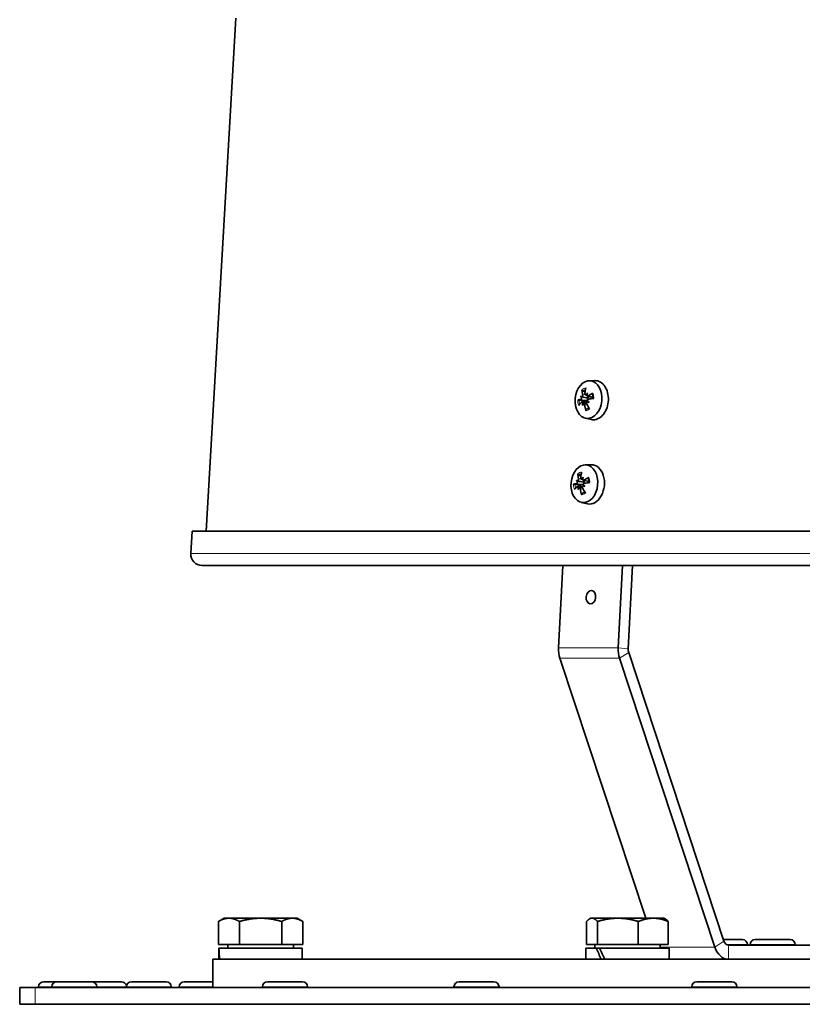
# Model space of a CAD drawing. Units: millimetres. Extents: x -414 to 4001, y -735 to 3001.
# Drawn here: x 931 to 1070, y 997 to 1172 of the extents above; entities that cross this region are included whole.
import ezdxf

# ---------------------------------------------------------------- set-up
doc = ezdxf.new("R2010")
doc.units = ezdxf.units.MM
doc.layers.add('Widoczne (ISO)', color=1, linetype='Continuous', lineweight=35)
doc.layers.add('Widoczne wąskie (ISO)', color=3, linetype='Continuous', lineweight=9)

msp = doc.modelspace()

# ---------------------------------------------------------------- linework, layer by layer
at = {"layer": 'Widoczne (ISO)'}
for p, q in [((968.98, 1172.48), (963.72, 1081.33)), ((1031.75, 1108.06), (1032.77, 1108.08)), ((1030.23, 1105.32), (1030.46, 1105.18)), ((1031.11, 1105.54), (1031.3, 1105.5)), ((1031.42, 1105.31), (1032.42, 1105.09)), ((1031.55, 1104.35), (1031.59, 1104.35)), ((1031.75, 1104.21), (1031.6, 1104.34)), ((1030.43, 1104.23), (1031.34, 1104.25)), ((1030.73, 1104), (1031.3, 1104.02)), ((1031.09, 1101.39), (1032.14, 1101.15)), ((1031.01, 1093.09), (1032.12, 1093.12)), ((1029.49, 1090.36), (1029.72, 1090.21)), ((1030.37, 1090.58), (1030.56, 1090.53)), ((1030.68, 1090.35), (1031.68, 1090.13)), ((1029.69, 1089.26), (1030.6, 1089.29)), ((1029.99, 1089.04), (1030.56, 1089.05)), ((1030.82, 1089.38), (1030.85, 1089.38)), ((1031.01, 1089.24), (1030.86, 1089.38)), ((1030.35, 1086.42), (1031.44, 1086.18)), ((961.22, 1081.33), (960.99, 1077.33)), ((1311.87, 1081.33), (961.22, 1081.33)), ((962.98, 1075.22), (1311.87, 1075.22)), ((1026.32, 1060.56), (1027.04, 1075.22)), ((1037.65, 1075.22), (1036.92, 1060.56)), ((1038.69, 1060.39), (1039.42, 1075.22)), ((1055.69, 1008.44), (1038.77, 1059.77)), ((1041.79, 1012.52), (1026.56, 1058.72)), ((1037.16, 1058.72), (1054.09, 1007.38)), ((966.87, 1012.52), (965.87, 1011.94)), ((965.87, 1007.82), (965.87, 1011.94)), ((967.74, 1012.52), (966.87, 1012.52)), ((973.37, 1012.52), (967.74, 1012.52)), ((969.62, 1007.82), (969.62, 1011.94)), ((979, 1012.52), (973.37, 1012.52)), ((977.13, 1007.82), (977.13, 1011.94)), ((979.87, 1012.52), (979, 1012.52)), ((979.87, 1012.52), (980.88, 1011.94)), ((980.88, 1007.82), (980.88, 1011.94)), ((1031.29, 1007.82), (1031.29, 1011.94)), ((1032.04, 1012.52), (1031.81, 1012.39)), ((1032.26, 1012.52), (1032.04, 1012.52)), ((1036.86, 1012.52), (1032.26, 1012.52)), ((1033.23, 1007.82), (1033.23, 1011.94)), ((1043.14, 1012.52), (1036.86, 1012.52)), ((1040.48, 1007.82), (1040.48, 1011.94)), ((1045.04, 1012.52), (1043.14, 1012.52)), ((1045.04, 1012.52), (1045.27, 1012.39)), ((1045.79, 1007.82), (1045.79, 1011.94)), ((1055.6, 1008.72), (1058.97, 1008.72)), ((1061.25, 1008.72), (1067.45, 1008.72)), ((969.62, 1007.82), (965.87, 1007.82)), ((965.97, 1006.53), (965.97, 1005.22)), ((980.77, 1007.22), (965.98, 1007.22)), ((967.56, 1007.82), (967.56, 1007.22)), ((977.13, 1007.82), (969.62, 1007.82)), ((980.88, 1007.82), (977.13, 1007.82)), ((979.19, 1007.82), (979.19, 1007.22)), ((980.77, 1007.22), (980.77, 1005.22)), ((1033.03, 1007.22), (1031.14, 1007.22)), ((1031.14, 1007.22), (1031.14, 1005.22)), ((1033.23, 1007.82), (1031.29, 1007.82)), ((1032.73, 1007.82), (1032.73, 1007.22)), ((1033.03, 1007.22), (1033.6, 1007.22)), ((1040.48, 1007.82), (1033.23, 1007.82)), ((1045.94, 1007.22), (1033.6, 1007.22)), ((1045.79, 1007.82), (1040.48, 1007.82)), ((1044.36, 1007.82), (1044.36, 1007.22)), ((1045.94, 1007.22), (1045.94, 1005.22)), ((1071.42, 1007.72), (1056.49, 1007.72)), ((1059.87, 1007.82), (1059.87, 1007.72)), ((1060.35, 1007.82), (1060.35, 1007.72)), ((1068.35, 1007.82), (1068.35, 1007.72)), ((964.87, 1005.22), (1303.32, 1005.22)), ((964.87, 1000.22), (964.87, 1005.22)), ((934.83, 1001.22), (937.16, 1001.22)), ((937.16, 1001.22), (943.36, 1001.22)), ((943.36, 1001.22), (948.67, 1001.22)), ((950.41, 1001.22), (956.61, 1001.22)), ((959.81, 1001.22), (964.87, 1001.22)), ((974.61, 1001.22), (980.81, 1001.22)), ((1008.63, 1001.22), (1014.83, 1001.22)), ((1050.88, 1001.22), (1057.08, 1001.22)), ((930.57, 1000.22), (933.33, 1000.22)), ((930.57, 997.22), (930.57, 1000.22)), ((933.33, 1000.22), (1100.1, 1000.22)), ((933.93, 1000.32), (933.93, 1000.22)), ((936.26, 1000.32), (936.26, 1000.22)), ((944.26, 1000.32), (944.26, 1000.22)), ((949.51, 1000.32), (949.51, 1000.22)), ((957.51, 1000.32), (957.51, 1000.22)), ((958.91, 1000.32), (958.91, 1000.22)), ((973.71, 1000.32), (973.71, 1000.22)), ((981.71, 1000.32), (981.71, 1000.22)), ((1007.73, 1000.32), (1007.73, 1000.22)), ((1015.73, 1000.32), (1015.73, 1000.22)), ((1049.98, 1000.32), (1049.98, 1000.22)), ((1057.98, 1000.32), (1057.98, 1000.22)), ((933.33, 997.22), (930.57, 997.22)), ((1100.1, 997.22), (933.33, 997.22))]:
    msp.add_line(p, q, dxfattribs=at)
for centre, radius, start, end in [((962.98, 1077.22), 2, 176.7, 270), ((1058.97, 1007.82), 0.9, 0, 90), ((1061.25, 1007.82), 0.9, 90, 180), ((1067.45, 1007.82), 0.9, 0, 90), ((934.83, 1000.32), 0.9, 90, 180), ((937.16, 1000.32), 0.9, 90, 180), ((943.36, 1000.32), 0.9, 0, 90), ((948.67, 1000.32), 0.9, 14.8942, 90), ((950.41, 1000.32), 0.9, 90, 180), ((956.61, 1000.32), 0.9, 0, 90), ((959.81, 1000.32), 0.9, 90, 180), ((974.61, 1000.32), 0.9, 90, 180), ((980.81, 1000.32), 0.9, 0, 90), ((1008.63, 1000.32), 0.9, 90, 180), ((1014.83, 1000.32), 0.9, 0, 90), ((1050.88, 1000.32), 0.9, 90, 180), ((1057.08, 1000.32), 0.9, 0, 90)]:
    msp.add_arc(centre, radius, start, end, dxfattribs=at)
for centre, major_axis in [((1031.63, 1104.7), (0.33, 3.35)), ((1030.89, 1089.74), (0.33, 3.35)), ((1032.06, 1069.57), (-0.12, -1.19))]:
    msp.add_ellipse(centre, major_axis=major_axis, ratio=0.705384, dxfattribs=at)
for centre, major_axis, ratio, start_param, end_param in [((1035.38, 1104.58), (4.02, -4.43), 0.641278, 3.811505, 3.989699), ((1034.79, 1104.31), (-0.73, 5.94), 0.634294, 1.068217, 1.246411), ((1035.11, 1103.92), (-5.98, 0.24), 0.181968, 5.669587, 5.847781), ((1035.16, 1106.52), (-5.29, 0.08), 0.644702, 0.380845, 0.462513), ((1033.4, 1102.17), (4.15, -3.29), 0.173571, 2.484593, 2.56626), ((1030.06, 1105.05), (-0.403, -0.141), 0.383149, 2.468782, 3.048757), ((1030.21, 1105.44), (-0.26, 0.257), 0.140698, 2.96712, 3.547095), ((1031.7, 1104.69), (0.14, 1.43), 0.705384, 1.752563, 1.967301), ((1035.53, 1103.14), (5.02, 1.66), 0.89265, 2.179772, 2.26144), ((1030.99, 1105.79), (-0.425, 0.139), 0.482639, 2.200289, 2.619183), ((1032.56, 1105.33), (-1.87, -4.95), 0.234454, 4.690644, 4.772312), ((1031.3, 1104.14), (0.382, 0.163), 0.334123, 0.54411, 1.124085), ((1034.87, 1106.73), (-5.26, -0.59), 0.531814, 0.797017, 0.878685), ((1031.45, 1104.52), (0.229, -0.257), 0.055532, 4.862076, 5.442051), ((1033.1, 1102.39), (3.68, -3.8), 0.060682, 2.009322, 2.09099), ((1035.24, 1103.98), (-5.73, -1.74), 0.464528, 5.084041, 5.262235), ((1035.09, 1104.79), (5.96, 0.5), 0.059011, 2.000219, 2.178413), ((1034.96, 1104.73), (5.47, 2.42), 0.341571, 2.405885, 2.584079), ((1035.71, 1103.58), (4.25, 3.16), 0.939838, 2.375596, 2.457264), ((1032.74, 1105.76), (-2.68, -4.56), 0.187266, 5.217249, 5.298917), ((1030.26, 1103.98), (0.439, -0.103), 0.500968, 0.398821, 0.829903), ((1035.41, 1104.4), (0.98, -5.9), 0.75725, 4.693417, 4.871611), ((1034.83, 1104.13), (-3.52, 4.84), 0.518321, 1.245279, 1.423473), ((1031.99, 1089.63), (0.34, 3.48), 0.705384, 3.054418, 6.37036), ((1034.42, 1091.55), (-5.29, 0.08), 0.644702, 0.380845, 0.462513), ((1032.66, 1087.21), (4.15, -3.29), 0.173571, 2.484593, 2.56626), ((1034.64, 1089.62), (4.02, -4.43), 0.641278, 3.811505, 3.989699), ((1034.06, 1089.35), (-0.73, 5.94), 0.634294, 1.068217, 1.246411), ((1034.79, 1088.18), (5.02, 1.66), 0.89265, 2.179772, 2.26144), ((1030.25, 1090.83), (-0.425, 0.139), 0.482639, 2.200289, 2.619183), ((1031.82, 1090.36), (-1.87, -4.95), 0.234454, 4.690644, 4.772312), ((1034.5, 1089.02), (-5.73, -1.74), 0.464528, 5.084041, 5.262235), ((1034.37, 1088.96), (-5.98, 0.24), 0.181968, 5.669587, 5.847781), ((1034.22, 1089.77), (5.47, 2.42), 0.341571, 2.405885, 2.584079), ((1029.32, 1090.09), (-0.403, -0.141), 0.383149, 2.468782, 3.048757), ((1029.47, 1090.47), (-0.26, 0.257), 0.140698, 2.96712, 3.547095), ((1034.97, 1088.62), (4.25, 3.16), 0.939838, 2.375596, 2.457264), ((1032, 1090.8), (-2.68, -4.56), 0.187266, 5.217249, 5.298917), ((1029.52, 1089.01), (0.439, -0.103), 0.500968, 0.398821, 0.829903), ((1030.96, 1089.73), (0.14, 1.43), 0.705384, 1.752563, 1.967301), ((1034.67, 1089.44), (0.98, -5.9), 0.75725, 4.693417, 4.871611), ((1034.09, 1089.17), (-3.52, 4.84), 0.518321, 1.245279, 1.423473), ((1030.56, 1089.18), (0.382, 0.163), 0.334123, 0.54411, 1.124085), ((1034.13, 1091.77), (-5.26, -0.59), 0.531814, 0.797017, 0.878685), ((1030.71, 1089.56), (0.229, -0.257), 0.055532, 4.862076, 5.442051), ((1032.36, 1087.43), (3.68, -3.8), 0.060682, 2.009322, 2.09099), ((1034.35, 1089.83), (5.96, 0.5), 0.059011, 2.000219, 2.178413), ((1028.96, 1060.3), (0, 3.75), 0.707107, 1.500983, 2.007129), ((1039.57, 1060.3), (0, -3.75), 0.707107, 4.642576, 5.148721), ((1039.57, 1060.3), (0, 1.25), 0.707107, 1.500983, 2.007129), ((1056.49, 1008.97), (0, -1.25), 0.707107, 5.148721, 6.283185), ((973.37, 1006.53), (0, 12.82), 0.57735, 1.516716, 1.672961), ((973.37, 1007.91), (0, 12.82), 0.57735, 1.624877, 1.782468), ((1038.54, 1006.53), (-6, 12.65), 0.341999, 1.355841, 1.512085), ((1038.54, 1007.91), (-6, 12.65), 0.341999, 1.464001, 1.621593), ((1056.49, 1008.97), (0, -3.75), 0.707107, 5.148721, 6.283185)]:
    msp.add_ellipse(centre, major_axis=major_axis, ratio=ratio, start_param=start_param, end_param=end_param, dxfattribs=at)
for points, knots in [([(1032.77, 1108.08), (1032.78, 1108.08), (1032.79, 1108.08), (1033.12, 1108.08), (1033.45, 1107.99), (1034.04, 1107.64), (1034.31, 1107.37), (1034.73, 1106.75), (1034.91, 1106.36), (1035.13, 1105.5), (1035.17, 1105.03), (1035.14, 1104.16), (1035.06, 1103.69), (1034.77, 1102.83), (1034.56, 1102.44), (1034.09, 1101.82), (1033.8, 1101.55), (1033.17, 1101.2), (1032.83, 1101.11), (1032.4, 1101.11), (1032.27, 1101.12), (1032.14, 1101.15)], [0.519941, 0.519941, 0.519941, 0.519941, 0.526037, 0.526037, 0.657471, 0.657471, 0.788904, 0.788904, 0.920489, 0.920489, 1.052074, 1.052074, 1.183697, 1.183697, 1.315321, 1.315321, 1.447, 1.447, 1.578679, 1.578679, 1.632254, 1.632254, 1.632254, 1.632254]), ([(1030.62, 1106.24), (1030.61, 1106.25), (1030.59, 1106.26), (1030.55, 1106.29), (1030.53, 1106.31), (1030.5, 1106.35), (1030.49, 1106.38), (1030.47, 1106.42), (1030.47, 1106.44), (1030.47, 1106.46)], [0.07018841, 0.07018841, 0.07018841, 0.07018841, 0.07644202, 0.07644202, 0.08406568, 0.08406568, 0.09168544, 0.09168544, 0.0983491, 0.0983491, 0.0983491, 0.0983491]), ([(1029.71, 1104.6), (1029.72, 1104.6), (1029.74, 1104.6), (1029.77, 1104.61), (1029.8, 1104.61), (1029.84, 1104.61), (1029.87, 1104.61), (1029.92, 1104.61), (1029.94, 1104.61), (1029.96, 1104.61)], [0.02392711, 0.02392711, 0.02392711, 0.02392711, 0.03059077, 0.03059077, 0.03821052, 0.03821052, 0.04583419, 0.04583419, 0.0520878, 0.0520878, 0.0520878, 0.0520878]), ([(1030.41, 1105.06), (1030.41, 1105.04), (1030.41, 1105.01), (1030.4, 1104.95), (1030.39, 1104.92), (1030.37, 1104.86), (1030.35, 1104.83), (1030.32, 1104.78), (1030.3, 1104.77), (1030.27, 1104.75), (1030.26, 1104.75), (1030.25, 1104.74)], [0.02149135, 0.02149135, 0.02149135, 0.02149135, 0.02932414, 0.02932414, 0.03895928, 0.03895928, 0.0486983, 0.0486983, 0.05843731, 0.05843731, 0.06398133, 0.06398133, 0.06398133, 0.06398133]), ([(1030.46, 1105.18), (1030.47, 1105.17), (1030.48, 1105.17), (1030.64, 1105.14), (1030.82, 1105.11), (1031.15, 1105.05), (1031.33, 1105.02), (1031.52, 1105)], [-2.806073, -2.806073, -2.806073, -2.806073, -2.8028876, -2.8028876, -2.7473722, -2.7473722, -2.6759753, -2.6759753, -2.6759753, -2.6759753]), ([(1030.59, 1105.58), (1030.6, 1105.55), (1030.6, 1105.52), (1030.6, 1105.45), (1030.59, 1105.42), (1030.57, 1105.36), (1030.56, 1105.33), (1030.53, 1105.27), (1030.51, 1105.25), (1030.48, 1105.23), (1030.47, 1105.22), (1030.47, 1105.21)], [0, 0, 0, 0, 0.00978875, 0.00978875, 0.01957751, 0.01957751, 0.02924421, 0.02924421, 0.03891092, 0.03891092, 0.04254999, 0.04254999, 0.04254999, 0.04254999]), ([(1031.19, 1105.54), (1031.17, 1105.54), (1031.15, 1105.54), (1031.1, 1105.54), (1031.08, 1105.55), (1031.04, 1105.58), (1031.02, 1105.6), (1031, 1105.65), (1030.99, 1105.68), (1030.99, 1105.73), (1030.99, 1105.75), (1030.99, 1105.76)], [0.02149135, 0.02149135, 0.02149135, 0.02149135, 0.02932414, 0.02932414, 0.03895928, 0.03895928, 0.0486983, 0.0486983, 0.05843731, 0.05843731, 0.06398133, 0.06398133, 0.06398133, 0.06398133]), ([(1031.52, 1105), (1031.53, 1104.97), (1031.54, 1104.95), (1031.55, 1104.88), (1031.55, 1104.85), (1031.53, 1104.78), (1031.52, 1104.74), (1031.48, 1104.68), (1031.45, 1104.66), (1031.39, 1104.61), (1031.35, 1104.59), (1031.27, 1104.56), (1031.23, 1104.55), (1031.19, 1104.54), (1031.18, 1104.54), (1031.17, 1104.54), (1031.16, 1104.54)], [-0.06313693, -0.06313693, -0.06313693, -0.06313693, -0.05584003, -0.05584003, -0.04536268, -0.04536268, -0.03488534, -0.03488534, -0.02440799, -0.02440799, -0.01220399, -0.01220399, 0, 0, 0, 0.00346334, 0.00346334, 0.00346334, 0.00346334]), ([(1031.56, 1105.34), (1031.54, 1105.33), (1031.51, 1105.32), (1031.46, 1105.31), (1031.43, 1105.31), (1031.38, 1105.33), (1031.36, 1105.34), (1031.32, 1105.38), (1031.31, 1105.41), (1031.29, 1105.45), (1031.29, 1105.46), (1031.29, 1105.47)], [0, 0, 0, 0, 0.00982023, 0.00982023, 0.01964046, 0.01964046, 0.02927569, 0.02927569, 0.03891093, 0.03891093, 0.04255, 0.04255, 0.04255, 0.04255]), ([(1031.33, 1103.95), (1031.31, 1103.98), (1031.3, 1104.01), (1031.29, 1104.08), (1031.29, 1104.12), (1031.3, 1104.18), (1031.31, 1104.21), (1031.35, 1104.27), (1031.37, 1104.29), (1031.4, 1104.31), (1031.4, 1104.32), (1031.41, 1104.32)], [0, 0, 0, 0, 0.00978875, 0.00978875, 0.01957751, 0.01957751, 0.02924421, 0.02924421, 0.03891092, 0.03891092, 0.04254999, 0.04254999, 0.04254999, 0.04254999]), ([(1031.47, 1104.47), (1031.47, 1104.5), (1031.47, 1104.53), (1031.47, 1104.59), (1031.48, 1104.62), (1031.51, 1104.68), (1031.53, 1104.71), (1031.57, 1104.75), (1031.59, 1104.77), (1031.63, 1104.79), (1031.65, 1104.79), (1031.67, 1104.79)], [0.02149135, 0.02149135, 0.02149135, 0.02149135, 0.02932414, 0.02932414, 0.03895928, 0.03895928, 0.04866173, 0.04866173, 0.05836417, 0.05836417, 0.06397861, 0.06397861, 0.06397861, 0.06397861]), ([(1031.69, 1105.25), (1031.69, 1105.23), (1031.69, 1105.21), (1031.68, 1105.15), (1031.67, 1105.12), (1031.64, 1105.07), (1031.61, 1105.05), (1031.56, 1105.01), (1031.54, 1105), (1031.52, 1105)], [0.17543193, 0.17543193, 0.17543193, 0.17543193, 0.18188284, 0.18188284, 0.19236018, 0.19236018, 0.20283753, 0.20283753, 0.21013444, 0.21013444, 0.21013444, 0.21013444]), ([(1032.31, 1105.7), (1032.31, 1105.71), (1032.31, 1105.71), (1032.31, 1105.73), (1032.31, 1105.74), (1032.33, 1105.77), (1032.34, 1105.78), (1032.37, 1105.81), (1032.39, 1105.82), (1032.41, 1105.83)], [0.07434664, 0.07434664, 0.07434664, 0.07434664, 0.07644202, 0.07644202, 0.08406568, 0.08406568, 0.09168544, 0.09168544, 0.0983491, 0.0983491, 0.0983491, 0.0983491]), ([(1032.31, 1105.7), (1032.33, 1105.66), (1032.35, 1105.6), (1032.38, 1105.5), (1032.4, 1105.45), (1032.42, 1105.34), (1032.43, 1105.28), (1032.45, 1105.17), (1032.46, 1105.11), (1032.46, 1105), (1032.47, 1104.94), (1032.47, 1104.89)], [1.0060681, 1.0060681, 1.0060681, 1.0060681, 1.1041385, 1.1041385, 1.2022089, 1.2022089, 1.3002793, 1.3002793, 1.3983497, 1.3983497, 1.4921613, 1.4921613, 1.4921613, 1.4921613]), ([(1032.46, 1105.09), (1032.44, 1105.09), (1032.43, 1105.09), (1032.42, 1105.09), (1032.42, 1105.09), (1032.42, 1105.09)], [0.16127729, 0.16127729, 0.16127729, 0.16127729, 0.17140549, 0.17140549, 0.17149122, 0.17149122, 0.17149122, 0.17149122]), ([(1030.35, 1104.19), (1030.37, 1104.21), (1030.39, 1104.22), (1030.43, 1104.23), (1030.45, 1104.23), (1030.49, 1104.21), (1030.51, 1104.2), (1030.55, 1104.16), (1030.57, 1104.13), (1030.58, 1104.09), (1030.59, 1104.08), (1030.59, 1104.07)], [0, 0, 0, 0, 0.00982023, 0.00982023, 0.01964046, 0.01964046, 0.02927569, 0.02927569, 0.03891093, 0.03891093, 0.04255, 0.04255, 0.04255, 0.04255]), ([(1030.69, 1103.99), (1030.71, 1104), (1030.73, 1104), (1030.77, 1104), (1030.79, 1103.99), (1030.84, 1103.96), (1030.86, 1103.94), (1030.89, 1103.89), (1030.9, 1103.86), (1030.92, 1103.81), (1030.92, 1103.79), (1030.93, 1103.77)], [0.02149135, 0.02149135, 0.02149135, 0.02149135, 0.02932414, 0.02932414, 0.03895928, 0.03895928, 0.0486983, 0.0486983, 0.05843731, 0.05843731, 0.06398133, 0.06398133, 0.06398133, 0.06398133]), ([(1031.16, 1102.73), (1031.15, 1102.75), (1031.15, 1102.78), (1031.14, 1102.83), (1031.15, 1102.86), (1031.16, 1102.9), (1031.17, 1102.93), (1031.2, 1102.96), (1031.21, 1102.97), (1031.23, 1102.98)], [0.02392711, 0.02392711, 0.02392711, 0.02392711, 0.03059077, 0.03059077, 0.03821052, 0.03821052, 0.04583419, 0.04583419, 0.0520878, 0.0520878, 0.0520878, 0.0520878]), ([(1031.74, 1103.19), (1031.74, 1103.19), (1031.74, 1103.18), (1031.73, 1103.18), (1031.72, 1103.17), (1031.7, 1103.16), (1031.69, 1103.15), (1031.69, 1103.15)], [2.64115559, 2.64115559, 2.64115559, 2.64115559, 2.64635966, 2.64635966, 2.66921199, 2.66921199, 2.69206433, 2.69206433, 2.69206433, 2.69206433]), ([(1029.88, 1091.27), (1029.87, 1091.28), (1029.85, 1091.3), (1029.81, 1091.32), (1029.79, 1091.35), (1029.76, 1091.39), (1029.75, 1091.41), (1029.73, 1091.45), (1029.73, 1091.48), (1029.73, 1091.49)], [0.07018841, 0.07018841, 0.07018841, 0.07018841, 0.07644202, 0.07644202, 0.08406568, 0.08406568, 0.09168544, 0.09168544, 0.0983491, 0.0983491, 0.0983491, 0.0983491]), ([(1029.85, 1090.62), (1029.86, 1090.59), (1029.86, 1090.56), (1029.86, 1090.49), (1029.85, 1090.46), (1029.83, 1090.39), (1029.82, 1090.36), (1029.79, 1090.31), (1029.77, 1090.28), (1029.74, 1090.26), (1029.73, 1090.26), (1029.73, 1090.25)], [0, 0, 0, 0, 0.00978875, 0.00978875, 0.01957751, 0.01957751, 0.02924421, 0.02924421, 0.03891092, 0.03891092, 0.04254999, 0.04254999, 0.04254999, 0.04254999]), ([(1030.45, 1090.58), (1030.43, 1090.57), (1030.41, 1090.57), (1030.36, 1090.58), (1030.34, 1090.59), (1030.3, 1090.61), (1030.28, 1090.64), (1030.26, 1090.69), (1030.25, 1090.72), (1030.25, 1090.76), (1030.25, 1090.78), (1030.25, 1090.8)], [0.02149135, 0.02149135, 0.02149135, 0.02149135, 0.02932414, 0.02932414, 0.03895928, 0.03895928, 0.0486983, 0.0486983, 0.05843731, 0.05843731, 0.06398133, 0.06398133, 0.06398133, 0.06398133]), ([(1030.82, 1090.38), (1030.8, 1090.36), (1030.77, 1090.35), (1030.72, 1090.34), (1030.69, 1090.35), (1030.64, 1090.36), (1030.62, 1090.38), (1030.58, 1090.42), (1030.57, 1090.45), (1030.56, 1090.48), (1030.55, 1090.49), (1030.55, 1090.51)], [0, 0, 0, 0, 0.00982023, 0.00982023, 0.01964046, 0.01964046, 0.02927569, 0.02927569, 0.03891093, 0.03891093, 0.04255, 0.04255, 0.04255, 0.04255]), ([(1030.95, 1090.29), (1030.95, 1090.27), (1030.95, 1090.25), (1030.94, 1090.19), (1030.93, 1090.16), (1030.9, 1090.11), (1030.87, 1090.08), (1030.82, 1090.05), (1030.8, 1090.04), (1030.78, 1090.03)], [0.17543193, 0.17543193, 0.17543193, 0.17543193, 0.18188284, 0.18188284, 0.19236018, 0.19236018, 0.20283753, 0.20283753, 0.21013444, 0.21013444, 0.21013444, 0.21013444]), ([(1031.57, 1090.74), (1031.57, 1090.74), (1031.57, 1090.75), (1031.57, 1090.76), (1031.57, 1090.78), (1031.59, 1090.8), (1031.6, 1090.82), (1031.63, 1090.84), (1031.65, 1090.86), (1031.67, 1090.87)], [0.07434664, 0.07434664, 0.07434664, 0.07434664, 0.07644202, 0.07644202, 0.08406568, 0.08406568, 0.09168544, 0.09168544, 0.0983491, 0.0983491, 0.0983491, 0.0983491]), ([(1031.57, 1090.74), (1031.59, 1090.69), (1031.61, 1090.64), (1031.64, 1090.54), (1031.66, 1090.48), (1031.68, 1090.38), (1031.69, 1090.32), (1031.71, 1090.21), (1031.72, 1090.15), (1031.72, 1090.04), (1031.73, 1089.98), (1031.73, 1089.92)], [1.0060681, 1.0060681, 1.0060681, 1.0060681, 1.1041385, 1.1041385, 1.2022089, 1.2022089, 1.3002793, 1.3002793, 1.3983497, 1.3983497, 1.4921613, 1.4921613, 1.4921613, 1.4921613]), ([(1028.97, 1089.63), (1028.98, 1089.64), (1029, 1089.64), (1029.03, 1089.64), (1029.06, 1089.65), (1029.1, 1089.65), (1029.13, 1089.65), (1029.18, 1089.65), (1029.2, 1089.65), (1029.22, 1089.64)], [0.02392711, 0.02392711, 0.02392711, 0.02392711, 0.03059077, 0.03059077, 0.03821052, 0.03821052, 0.04583419, 0.04583419, 0.0520878, 0.0520878, 0.0520878, 0.0520878]), ([(1029.67, 1090.1), (1029.67, 1090.08), (1029.67, 1090.05), (1029.66, 1089.99), (1029.65, 1089.95), (1029.63, 1089.9), (1029.61, 1089.87), (1029.58, 1089.82), (1029.56, 1089.8), (1029.53, 1089.79), (1029.52, 1089.78), (1029.51, 1089.78)], [0.02149135, 0.02149135, 0.02149135, 0.02149135, 0.02932414, 0.02932414, 0.03895928, 0.03895928, 0.0486983, 0.0486983, 0.05843731, 0.05843731, 0.06398133, 0.06398133, 0.06398133, 0.06398133]), ([(1029.61, 1089.23), (1029.63, 1089.24), (1029.65, 1089.26), (1029.69, 1089.27), (1029.71, 1089.26), (1029.75, 1089.25), (1029.77, 1089.23), (1029.81, 1089.19), (1029.83, 1089.17), (1029.84, 1089.13), (1029.85, 1089.12), (1029.85, 1089.11)], [0, 0, 0, 0, 0.00982023, 0.00982023, 0.01964046, 0.01964046, 0.02927569, 0.02927569, 0.03891093, 0.03891093, 0.04255, 0.04255, 0.04255, 0.04255]), ([(1029.72, 1090.21), (1029.73, 1090.21), (1029.74, 1090.21), (1029.9, 1090.18), (1030.08, 1090.15), (1030.41, 1090.09), (1030.59, 1090.06), (1030.78, 1090.03)], [-2.806073, -2.806073, -2.806073, -2.806073, -2.8028876, -2.8028876, -2.7473722, -2.7473722, -2.6759753, -2.6759753, -2.6759753, -2.6759753]), ([(1029.95, 1089.03), (1029.97, 1089.04), (1029.99, 1089.04), (1030.03, 1089.04), (1030.05, 1089.03), (1030.1, 1089), (1030.12, 1088.98), (1030.15, 1088.92), (1030.16, 1088.89), (1030.18, 1088.85), (1030.18, 1088.83), (1030.19, 1088.81)], [0.02149135, 0.02149135, 0.02149135, 0.02149135, 0.02932414, 0.02932414, 0.03895928, 0.03895928, 0.0486983, 0.0486983, 0.05843731, 0.05843731, 0.06398133, 0.06398133, 0.06398133, 0.06398133]), ([(1030.78, 1090.03), (1030.79, 1090.01), (1030.8, 1089.98), (1030.81, 1089.92), (1030.81, 1089.88), (1030.79, 1089.82), (1030.78, 1089.78), (1030.74, 1089.72), (1030.71, 1089.69), (1030.65, 1089.65), (1030.61, 1089.62), (1030.53, 1089.59), (1030.49, 1089.58), (1030.45, 1089.58), (1030.44, 1089.58), (1030.43, 1089.58), (1030.42, 1089.58)], [-0.06313693, -0.06313693, -0.06313693, -0.06313693, -0.05584003, -0.05584003, -0.04536268, -0.04536268, -0.03488534, -0.03488534, -0.02440799, -0.02440799, -0.01220399, -0.01220399, 0, 0, 0, 0.00346334, 0.00346334, 0.00346334, 0.00346334]), ([(1030.59, 1088.99), (1030.57, 1089.02), (1030.56, 1089.05), (1030.55, 1089.12), (1030.55, 1089.16), (1030.56, 1089.22), (1030.57, 1089.25), (1030.61, 1089.3), (1030.63, 1089.33), (1030.66, 1089.35), (1030.66, 1089.36), (1030.67, 1089.36)], [0, 0, 0, 0, 0.00978875, 0.00978875, 0.01957751, 0.01957751, 0.02924421, 0.02924421, 0.03891092, 0.03891092, 0.04254999, 0.04254999, 0.04254999, 0.04254999]), ([(1030.73, 1089.51), (1030.73, 1089.54), (1030.73, 1089.56), (1030.73, 1089.63), (1030.74, 1089.66), (1030.77, 1089.72), (1030.79, 1089.74), (1030.83, 1089.79), (1030.85, 1089.81), (1030.89, 1089.82), (1030.91, 1089.83), (1030.93, 1089.83)], [0.02149135, 0.02149135, 0.02149135, 0.02149135, 0.02932414, 0.02932414, 0.03895928, 0.03895928, 0.04866173, 0.04866173, 0.05836417, 0.05836417, 0.06397861, 0.06397861, 0.06397861, 0.06397861]), ([(1031.72, 1090.13), (1031.7, 1090.12), (1031.69, 1090.12), (1031.68, 1090.13), (1031.68, 1090.13), (1031.68, 1090.13)], [0.16127729, 0.16127729, 0.16127729, 0.16127729, 0.17140549, 0.17140549, 0.17149122, 0.17149122, 0.17149122, 0.17149122]), ([(1030.42, 1087.77), (1030.41, 1087.79), (1030.41, 1087.82), (1030.4, 1087.86), (1030.41, 1087.89), (1030.42, 1087.94), (1030.43, 1087.96), (1030.46, 1087.99), (1030.47, 1088.01), (1030.49, 1088.01)], [0.02392711, 0.02392711, 0.02392711, 0.02392711, 0.03059077, 0.03059077, 0.03821052, 0.03821052, 0.04583419, 0.04583419, 0.0520878, 0.0520878, 0.0520878, 0.0520878]), ([(1031, 1088.22), (1031, 1088.22), (1031, 1088.22), (1030.99, 1088.21), (1030.98, 1088.21), (1030.96, 1088.2), (1030.95, 1088.19), (1030.95, 1088.18)], [2.64115559, 2.64115559, 2.64115559, 2.64115559, 2.64635966, 2.64635966, 2.66921199, 2.66921199, 2.69206433, 2.69206433, 2.69206433, 2.69206433])]:
    msp.add_open_spline(points, degree=3, knots=knots, dxfattribs=at)
for points, weights in [([(1030.62, 1106.24), (1030.83, 1106.13), (1031.02, 1106.04)], [1.00229522928, 1.00493992144, 1.00355741421]), ([(1030.69, 1104.53), (1030.36, 1104.57), (1029.96, 1104.61)], [1, 1.00667829261, 1.00229522928]), ([(1031.16, 1104.54), (1030.97, 1104.54), (1030.69, 1104.53)], [1.402294218, 1.20364374886, 1]), ([(1031.7, 1103.25), (1031.49, 1103.13), (1031.23, 1102.98)], [1.00108649609, 1.0062938213, 1.00229522928]), ([(1029.88, 1091.27), (1030.09, 1091.17), (1030.28, 1091.08)], [1.00229522928, 1.00493992144, 1.00355741421]), ([(1029.95, 1089.57), (1029.62, 1089.6), (1029.22, 1089.64)], [1, 1.00667829261, 1.00229522928]), ([(1030.42, 1089.58), (1030.23, 1089.58), (1029.95, 1089.57)], [1.402294218, 1.20364374886, 1]), ([(1030.96, 1088.29), (1030.75, 1088.16), (1030.49, 1088.01)], [1.00108649609, 1.0062938213, 1.00229522928]), ([(967.74, 1012.52), (966.87, 1012.52), (965.87, 1011.94)], [1, 1.0379548493, 1]), ([(969.62, 1011.94), (968.61, 1012.52), (967.74, 1012.52)], [1, 1.0379548493, 1]), ([(973.37, 1012.52), (971.63, 1012.52), (969.62, 1011.94)], [1, 1.0379548493, 1]), ([(977.13, 1011.94), (975.11, 1012.52), (973.37, 1012.52)], [1, 1.0379548493, 1]), ([(979, 1012.52), (978.13, 1012.52), (977.13, 1011.94)], [1, 1.0379548493, 1]), ([(980.88, 1011.94), (979.87, 1012.52), (979, 1012.52)], [1, 1.0379548493, 1]), ([(1032.26, 1012.52), (1031.81, 1012.52), (1031.29, 1011.94)], [1, 1.0379548493, 1]), ([(1033.23, 1011.94), (1032.71, 1012.52), (1032.26, 1012.52)], [1, 1.0379548493, 1]), ([(1036.86, 1012.52), (1035.18, 1012.52), (1033.23, 1011.94)], [1, 1.0379548493, 1]), ([(1040.48, 1011.94), (1038.54, 1012.52), (1036.86, 1012.52)], [1, 1.0379548493, 1]), ([(1043.14, 1012.52), (1041.91, 1012.52), (1040.48, 1011.94)], [1, 1.0379548493, 1]), ([(1045.79, 1011.94), (1044.37, 1012.52), (1043.14, 1012.52)], [1, 1.0379548493, 1]), ([(1045.27, 1012.39), (1045.52, 1012.24), (1045.79, 1011.94)], [1.01895290532, 1.01965956375, 1])]:
    msp.add_rational_spline(points, weights, degree=2, dxfattribs=at)
at = {"layer": 'Widoczne wąskie (ISO)'}
for p, q in [((1030.25, 1104.74), (1031.16, 1104.54)), ((1030.59, 1105.58), (1031.06, 1105.57)), ((1031.56, 1105.34), (1032.45, 1105.17)), ((1030.93, 1103.77), (1031.44, 1103.73)), ((1029.85, 1090.62), (1030.32, 1090.6)), ((1030.82, 1090.38), (1031.71, 1090.2)), ((1029.51, 1089.78), (1030.42, 1089.58)), ((1030.19, 1088.81), (1030.7, 1088.77)), ((1311.87, 1077.33), (960.99, 1077.33)), ((1026.32, 1060.56), (1036.92, 1060.56)), ((1036.92, 1060.56), (1038.69, 1060.39)), ((1037.16, 1058.72), (1038.77, 1059.77)), ((1026.56, 1058.72), (1037.16, 1058.72)), ((1054.09, 1007.38), (1055.69, 1008.44)), ((1044.36, 1007.38), (1054.09, 1007.38)), ((1059.87, 1007.82), (1056.15, 1007.82)), ((1056.49, 1005.22), (1056.49, 1007.72)), ((1068.35, 1007.82), (1060.35, 1007.82)), ((933.33, 997.22), (933.33, 1000.22)), ((936.26, 1000.32), (933.93, 1000.32)), ((944.26, 1000.32), (936.26, 1000.32)), ((949.51, 1000.32), (944.26, 1000.32)), ((957.51, 1000.32), (949.51, 1000.32)), ((964.87, 1000.32), (958.91, 1000.32)), ((981.71, 1000.32), (973.71, 1000.32)), ((1015.73, 1000.32), (1007.73, 1000.32)), ((1057.98, 1000.32), (1049.98, 1000.32))]:
    msp.add_line(p, q, dxfattribs=at)
for centre, major_axis, start_param, end_param in [((1031.15, 1104.75), (0.2, 2.02), 0.144842, 0.634098), ((1031.22, 1104.74), (0.17, 1.76), 0.247125, 0.63288), ((1031.15, 1104.75), (-0.2, -2.02), 4.857231, 5.346486), ((1031.22, 1104.74), (0.17, 1.76), 1.716856, 2.136325), ((1031.15, 1104.75), (0.2, 2.02), 4.857231, 5.346486), ((1031.15, 1104.75), (-0.2, -2.02), 0.144842, 0.634098), ((1031.22, 1104.74), (-0.17, -1.76), 0.14606, 0.519172), ((1030.41, 1089.79), (0.2, 2.02), 0.144842, 0.634098), ((1030.48, 1089.78), (0.17, 1.76), 0.247125, 0.63288), ((1030.41, 1089.79), (0.2, 2.02), 4.857231, 5.346486), ((1030.41, 1089.79), (-0.2, -2.02), 4.857231, 5.346486), ((1030.48, 1089.78), (0.17, 1.76), 1.716856, 2.136325), ((1030.41, 1089.79), (-0.2, -2.02), 0.144842, 0.634098), ((1030.48, 1089.78), (-0.17, -1.76), 0.14606, 0.519172)]:
    msp.add_ellipse(centre, major_axis=major_axis, ratio=0.705384, start_param=start_param, end_param=end_param, dxfattribs=at)

doc.saveas('drawing.dxf')
